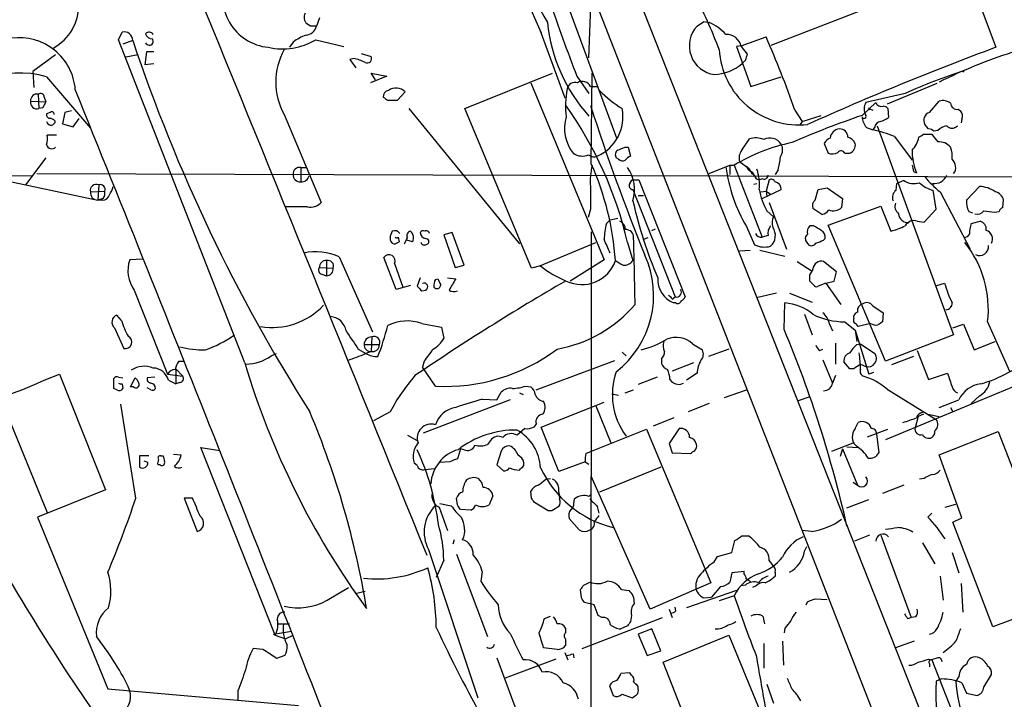
# Model space of a CAD drawing. Extents: x 5 to 1049, y 2 to 885.
# Drawn here: x 553 to 663, y 242 to 318 of the extents above; entities that cross this region are included whole.
import ezdxf

# ---------------------------------------------------------------- set-up
doc = ezdxf.new("R2010")
doc.units = 0
doc.header["$MEASUREMENT"] = 0
doc.layers.add('MAIN', color=5, linetype='CONTINUOUS')

msp = doc.modelspace()

# ---------------------------------------------------------------- linework, layer by layer
at = {"layer": 'MAIN'}
for p, q in [((608.7533, 342.8153), (718.9893, 60.7906)), ((617.22, 333.7559), (664.718, 213.5293)), ((606.9753, 326.9826), (611.5473, 316.6533)), ((637.286, 315.2986), (661.7547, 324.7813)), ((613.0713, 323.5959), (620.014, 304.7999)), ((659.2147, 323.5959), (662.432, 315.0446)), ((616.8813, 313.8593), (617.1353, 320.9713)), ((585.724, 317.4153), (585.3007, 317.6693)), ((586.74, 318.3466), (586.4013, 317.4153)), ((629.7507, 317.9233), (630.3433, 317.8386)), ((564.2187, 315.8913), (564.642, 316.7379)), ((611.378, 316.9919), (614.172, 309.3719)), ((578.358, 279.7386), (564.2187, 315.8913)), ((565.8273, 315.8066), (564.7267, 315.3833)), ((583.7767, 315.6373), (583.3533, 315.0446)), ((586.3167, 315.8913), (589.4493, 315.1293)), ((633.8993, 315.2139), (633.3913, 315.1293)), ((633.8993, 315.2139), (636.6933, 316.2299)), ((557.1913, 314.1979), (554.6513, 312.3353)), ((566.42, 314.1979), (565.0653, 313.9439)), ((567.3513, 314.5366), (567.182, 313.0973)), ((568.198, 314.5366), (567.3513, 314.5366)), ((591.3967, 314.3673), (592.4973, 314.0286)), ((633.3913, 315.1293), (635, 310.6419)), ((633.8993, 315.1293), (634.5767, 314.2826)), ((568.198, 313.1819), (567.182, 313.0973)), ((590.55, 313.7746), (590.1267, 313.6899)), ((590.1267, 313.6899), (590.804, 312.7586)), ((634.4073, 313.6053), (633.984, 313.1819)), ((554.6513, 312.3353), (554.736, 310.5573)), ((593.0053, 311.4039), (592.4973, 312.1659)), ((592.4973, 312.1659), (594.2753, 311.8273)), ((602.996, 308.1866), (612.8173, 312.1659)), ((617.1353, 302.0059), (617.22, 312.1659)), ((658.876, 312.4199), (658.7067, 312.2506)), ((556.1753, 311.7426), (561.086, 305.9853)), ((594.2753, 311.8273), (592.4127, 311.0653)), ((610.362, 311.0653), (618.5747, 291.2533)), ((615.5267, 311.8273), (616.8813, 309.8799)), ((635, 310.6419), (638.3867, 311.7426)), ((655.828, 310.9806), (650.24, 308.6946)), ((555.244, 309.7953), (555.3287, 308.1866)), ((595.4607, 309.1179), (596.3073, 310.0493)), ((617.0507, 310.6419), (617.8127, 310.6419)), ((652.272, 309.8799), (647.8693, 308.8639)), ((554.3973, 309.0333), (556.0907, 308.9486)), ((555.9213, 309.4566), (556.0907, 308.9486)), ((594.36, 309.1179), (595.4607, 309.1179)), ((647.446, 307.4246), (648.97, 308.8639)), ((654.9813, 307.7633), (656.082, 309.0333)), ((555.752, 308.2713), (555.3287, 308.1866)), ((556.5987, 307.7633), (556.1753, 307.5939)), ((558.2073, 307.7633), (557.9533, 306.4933)), ((558.9693, 307.9326), (558.2073, 307.7633)), ((582.7607, 307.5093), (586.9093, 297.6879)), ((596.7307, 308.1866), (609.092, 293.0313)), ((610.4467, 290.3219), (602.996, 308.1866)), ((639.9107, 308.0173), (640.7573, 306.7473)), ((648.3773, 308.1019), (648.6313, 308.0173)), ((650.3247, 308.1866), (650.4093, 307.1706)), ((658.1987, 308.1019), (658.4527, 307.9326)), ((557.1067, 306.8319), (557.1067, 306.5779)), ((557.9533, 306.4933), (559.1387, 306.1546)), ((559.1387, 306.1546), (559.816, 307.0859)), ((640.7573, 306.7473), (640.5033, 306.4086)), ((640.7573, 306.7473), (642.874, 307.4246)), ((654.8967, 305.9006), (654.4733, 306.4086)), ((658.622, 307.0013), (658.5373, 306.5779)), ((647.954, 306.0699), (648.6313, 305.8159)), ((648.8853, 306.1546), (648.6313, 305.8159)), ((649.1393, 306.2393), (657.6907, 282.8713)), ((654.304, 305.3079), (655.2353, 305.3079)), ((655.9127, 305.7313), (655.4893, 305.6466)), ((557.276, 305.2233), (556.26, 305.2233)), ((633.984, 303.5299), (634.8307, 304.7999)), ((643.2127, 304.2919), (643.636, 303.1913)), ((651.0867, 305.0539), (653.034, 302.4293)), ((620.9453, 303.8686), (621.284, 303.8686)), ((621.284, 303.8686), (621.538, 302.8526)), ((645.4987, 303.1913), (646.0913, 303.1913)), ((556.0907, 302.6833), (553.8047, 299.6353)), ((620.1833, 302.5139), (619.9293, 302.6833)), ((633.73, 302.2599), (634.746, 301.4979)), ((528.574, 300.9899), (554.5667, 300.6513)), ((555.0747, 300.9053), (679.7887, 300.4819)), ((584.6233, 301.5826), (585.216, 301.5826)), ((584.6233, 301.5826), (584.6233, 299.9739)), ((630.3433, 300.9053), (632.6293, 301.8366)), ((632.6293, 301.8366), (632.6293, 300.8206)), ((632.6293, 301.8366), (633.1373, 301.8366)), ((633.1373, 301.8366), (636.27, 293.7933)), ((634.492, 301.7519), (634.746, 301.4979)), ((634.492, 301.7519), (634.746, 301.4979)), ((634.746, 301.4979), (635.1693, 300.8206)), ((638.048, 301.3286), (637.7093, 300.8206)), ((653.2033, 301.1593), (653.542, 300.9899)), ((549.148, 300.6513), (561.9327, 297.9419)), ((621.4533, 299.8046), (621.7073, 300.2279)), ((621.7073, 300.2279), (622.4693, 300.2279)), ((622.4693, 300.2279), (627.634, 287.1046)), ((635.3387, 299.7199), (635.6773, 299.8046)), ((635.5927, 300.3126), (635.9313, 300.2279)), ((636.3547, 300.3126), (635.9313, 300.2279)), ((637.032, 300.2279), (636.6933, 298.9579)), ((651.256, 299.0426), (651.3407, 299.8046)), ((652.1027, 300.1433), (651.3407, 299.8046)), ((561.086, 298.8733), (562.6947, 298.9579)), ((562.0173, 299.6353), (561.9327, 297.9419)), ((621.792, 299.1273), (626.5333, 287.1046)), ((636.1007, 298.8733), (636.6933, 298.9579)), ((636.27, 298.1113), (638.3867, 299.1273)), ((636.6933, 298.9579), (637.2013, 298.6193)), ((636.6933, 298.9579), (636.778, 298.3653)), ((642.1967, 297.9419), (642.5353, 299.1273)), ((642.5353, 299.1273), (643.5513, 299.2966)), ((643.5513, 299.2966), (645.2447, 298.1113)), ((655.7433, 296.9259), (655.4047, 299.0426)), ((656.1667, 298.8733), (659.5533, 292.4386)), ((660.5693, 299.4659), (659.13, 297.9419)), ((562.5253, 298.1113), (561.9327, 297.9419)), ((562.4407, 297.9419), (561.9327, 297.9419)), ((622.3847, 298.4499), (622.9773, 298.4499)), ((637.032, 297.6879), (638.9793, 292.4386)), ((645.2447, 298.1113), (645.16, 297.0953)), ((663.194, 297.0953), (663.2787, 297.9419)), ((585.3853, 297.1799), (582.8453, 297.1799)), ((617.0507, 296.9259), (616.7967, 295.9946)), ((636.778, 296.7566), (637.54, 296.0793)), ((642.9587, 296.3333), (641.9427, 297.0106)), ((643.636, 295.1479), (649.5627, 297.2646)), ((649.5627, 297.2646), (650.6633, 294.4706)), ((654.3887, 295.4866), (655.7433, 296.9259)), ((659.384, 296.6719), (659.8073, 296.5026)), ((662.2627, 296.5873), (662.7707, 296.6719)), ((618.8287, 295.3173), (619.252, 295.7406)), ((619.252, 295.7406), (620.0987, 295.9099)), ((653.6267, 295.5713), (654.3887, 295.4866)), ((659.638, 295.3173), (660.654, 295.5713)), ((601.5567, 294.3013), (600.6253, 294.0473)), ((602.9113, 290.6606), (601.5567, 294.3013)), ((617.1353, 294.3859), (617.0507, 196.7653)), ((623.9087, 294.5553), (624.332, 294.7246)), ((634.492, 294.9786), (635.4233, 292.9466)), ((642.0273, 295.0633), (641.604, 295.0633)), ((650.0707, 279.9079), (643.636, 295.1479)), ((595.5453, 293.7933), (595.63, 293.2853)), ((597.154, 293.2853), (596.4767, 293.4546)), ((600.6253, 294.0473), (601.8953, 290.4066)), ((611.378, 290.5759), (617.6433, 293.2006)), ((621.1993, 293.2006), (621.792, 291.1686)), ((623.4853, 293.7086), (622.9773, 293.5393)), ((636.9473, 293.9626), (636.27, 293.7933)), ((641.2653, 293.2006), (641.4347, 292.9466)), ((643.128, 293.4546), (643.2973, 293.6239)), ((598.5933, 292.9466), (598.8473, 293.0313)), ((633.73, 292.2693), (634.9153, 292.3539)), ((636.016, 292.3539), (638.81, 291.6766)), ((566.928, 291.3379), (565.4887, 291.2533)), ((587.502, 291.1686), (587.502, 289.4753)), ((588.9413, 291.5919), (592.6667, 283.2099)), ((595.2913, 287.9513), (593.9367, 291.5073)), ((618.5747, 291.2533), (614.7647, 288.8826)), ((640.1647, 291.0839), (641.858, 289.9833)), ((644.5673, 289.8986), (643.128, 291.0839)), ((586.74, 290.4066), (588.264, 290.3219)), ((595.122, 290.8299), (596.0533, 288.2053)), ((601.8953, 290.4066), (602.9113, 290.6606)), ((611.4627, 290.5759), (610.4467, 290.3219)), ((641.604, 289.5599), (641.858, 289.9833)), ((641.9427, 290.2373), (641.858, 289.9833)), ((644.3133, 288.8826), (644.5673, 289.8986)), ((586.994, 289.6446), (587.502, 289.4753)), ((598.0007, 289.2213), (597.662, 288.2899)), ((599.694, 289.0519), (599.948, 289.1366)), ((601.0487, 289.2213), (601.98, 289.1366)), ((642.0273, 288.4593), (641.604, 288.8826)), ((643.382, 288.6286), (644.3133, 288.8826)), ((565.9967, 287.8666), (569.722, 278.4686)), ((596.9, 288.3746), (595.2913, 287.9513)), ((598.17, 287.7819), (598.5933, 287.8666)), ((643.382, 288.6286), (642.5353, 288.2899)), ((643.382, 288.6286), (645.0753, 286.2579)), ((655.828, 288.3746), (656.6747, 288.6286)), ((626.1947, 286.8506), (626.5333, 287.1046)), ((637.8787, 287.5279), (635.762, 287.0199)), ((639.318, 287.5279), (641.858, 286.5119)), ((626.618, 286.4273), (626.364, 286.4273)), ((638.7253, 283.4639), (638.81, 286.4273)), ((648.6313, 286.0886), (649.8167, 285.3266)), ((564.5573, 284.4799), (564.0493, 285.0726)), ((641.0113, 285.1573), (641.858, 282.8713)), ((645.4987, 284.3106), (646.684, 283.3793)), ((646.5147, 284.3106), (646.5147, 284.6493)), ((649.8167, 285.3266), (649.732, 284.3106)), ((661.5007, 284.3106), (663.956, 278.8073)), ((563.7953, 283.6333), (564.8113, 281.3473)), ((598.17, 284.1413), (600.3713, 283.7179)), ((600.3713, 283.7179), (600.6253, 282.4479)), ((643.8053, 284.0566), (644.144, 283.2946)), ((646.684, 283.3793), (646.8533, 282.1093)), ((646.684, 283.3793), (648.208, 278.4686)), ((648.3773, 284.1413), (647.0227, 283.8026)), ((657.606, 283.6333), (658.7913, 284.0566)), ((658.7913, 284.0566), (659.9767, 281.1779)), ((592.582, 282.6173), (592.4973, 281.0086)), ((657.6907, 282.8713), (650.0707, 279.9079)), ((659.9767, 281.1779), (662.3473, 282.1093)), ((591.058, 281.2626), (591.9047, 280.7546)), ((591.7353, 281.7706), (593.4287, 281.7706)), ((592.4973, 281.0086), (591.9047, 280.7546)), ((628.4807, 281.8553), (629.5813, 281.1779)), ((632.5447, 281.2626), (630.2587, 280.4159)), ((642.7047, 281.0933), (643.0433, 281.2626)), ((644.4827, 281.9399), (644.4827, 279.5693)), ((646.8533, 281.7706), (647.2767, 281.8553)), ((647.2767, 281.8553), (648.8853, 280.7546)), ((653.6267, 281.0933), (654.8967, 277.8759)), ((570.992, 279.9079), (571.5, 279.9079)), ((581.3213, 280.5006), (581.914, 280.7546)), ((598.424, 279.9079), (598.2547, 279.2306)), ((610.9547, 276.6906), (619.76, 279.9926)), ((620.6067, 280.9239), (621.03, 280.5006)), ((625.0093, 280.1619), (625.0093, 279.6539)), ((643.0433, 280.0773), (644.144, 277.4526)), ((653.2033, 280.4159), (650.748, 279.4846)), ((570.6533, 279.0613), (571.4153, 278.2146)), ((570.6533, 279.0613), (570.6533, 277.3679)), ((599.694, 277.1139), (598.2547, 279.2306)), ((628.5653, 279.7386), (626.1947, 278.8073)), ((646.0913, 279.0613), (645.414, 279.8233)), ((646.5147, 279.0613), (646.0913, 279.0613)), ((647.2767, 279.5693), (647.8693, 279.3153)), ((556.0907, 277.8759), (557.6147, 278.4686)), ((557.6147, 278.4686), (562.7793, 265.5146)), ((563.7107, 276.8599), (563.7107, 277.9606)), ((564.2187, 278.1299), (564.7267, 278.0453)), ((565.5733, 277.0293), (566.0813, 278.0453)), ((568.2827, 278.1299), (567.436, 278.0453)), ((569.722, 278.4686), (571.4153, 278.2146)), ((569.8067, 277.7913), (570.6533, 277.3679)), ((624.5013, 278.1299), (622.3847, 277.2833)), ((625.9407, 277.8759), (626.11, 277.6219)), ((628.9887, 278.5533), (627.8033, 277.7913)), ((644.4827, 278.2993), (644.144, 277.4526)), ((648.716, 278.6379), (648.208, 278.4686)), ((668.02, 278.5533), (650.0707, 271.1026)), ((654.8967, 277.8759), (657.0133, 278.5533)), ((564.0493, 276.6906), (563.7107, 276.8599)), ((564.642, 277.3679), (564.7267, 276.8599)), ((565.912, 277.0293), (565.5733, 277.0293)), ((567.8593, 276.6906), (567.436, 276.9446)), ((571.0767, 277.5373), (570.6533, 277.3679)), ((609.7693, 277.1139), (610.362, 277.0293)), ((620.9453, 276.3519), (621.8767, 276.6906)), ((627.0413, 277.2833), (627.4647, 277.4526)), ((632.0367, 275.8439), (634.492, 276.6906)), ((650.24, 276.7753), (655.7433, 273.3886)), ((551.0107, 275.7593), (556.26, 262.9746)), ((608.076, 275.5899), (598.3393, 271.8646)), ((604.9433, 275.6746), (606.552, 275.5899)), ((606.552, 275.5899), (607.06, 276.4366)), ((609.092, 276.3519), (609.5153, 276.1826)), ((619.4213, 276.2673), (620.1833, 276.0979)), ((640.334, 275.5053), (641.5193, 275.9286)), ((656.082, 274.7433), (658.2833, 275.5899)), ((660.5693, 276.0133), (659.638, 275.1666)), ((566.166, 264.5833), (564.4727, 275.0819)), ((611.5473, 272.5419), (618.5747, 275.3359)), ((617.6433, 274.9126), (619.3367, 270.7639)), ((630.3433, 275.1666), (627.9727, 274.2353)), ((657.352, 274.7433), (657.606, 274.2353)), ((594.614, 274.2353), (592.7513, 273.2193)), ((626.364, 273.5579), (624.078, 272.6266)), ((653.7113, 273.7273), (653.3727, 272.4573)), ((654.304, 273.9813), (653.7113, 273.7273)), ((654.812, 273.9813), (656.082, 273.7273)), ((609.6847, 272.3726), (608.838, 271.6106)), ((610.9547, 272.8806), (610.7007, 272.5419)), ((613.4947, 267.5466), (611.5473, 272.5419)), ((616.966, 269.7479), (623.316, 272.2879)), ((623.316, 272.2879), (630.5127, 255.1006)), ((626.9567, 272.3726), (625.856, 270.6793)), ((646.684, 272.3726), (647.0227, 273.0499)), ((648.0387, 271.4413), (650.3247, 272.2879)), ((596.5613, 271.6106), (597.662, 271.0179)), ((649.0547, 271.7799), (649.3087, 269.6633)), ((656.082, 269.4093), (662.686, 272.0339)), ((662.686, 272.0339), (669.9673, 253.1533)), ((581.7447, 249.2586), (573.4473, 270.2559)), ((573.4473, 270.2559), (575.564, 269.9173)), ((602.488, 270.0866), (602.1493, 268.9859)), ((602.9113, 270.0019), (602.488, 270.0866)), ((605.8747, 271.0179), (605.536, 270.5946)), ((625.856, 270.6793), (626.1947, 269.6633)), ((644.0593, 269.8326), (646.43, 270.7639)), ((645.2447, 270.0866), (644.9907, 269.2399)), ((645.2447, 270.0866), (646.938, 266.0226)), ((645.7527, 270.3406), (647.0227, 270.2559)), ((567.6053, 269.3246), (566.5893, 269.3246)), ((566.5893, 269.3246), (566.5893, 268.0546)), ((568.96, 269.3246), (569.214, 269.3246)), ((570.3993, 269.4939), (571.246, 269.4093)), ((607.06, 269.8326), (606.552, 268.3086)), ((616.5427, 269.5786), (616.966, 269.7479)), ((626.1947, 269.6633), (628.2267, 269.5786)), ((658.622, 262.3819), (656.082, 269.4093)), ((567.5207, 268.5626), (567.0973, 268.7319)), ((568.8753, 268.3086), (568.6213, 268.3086)), ((597.662, 268.2239), (597.3233, 268.4779)), ((598.5087, 267.8006), (599.6093, 267.8853)), ((601.3027, 268.6473), (600.202, 268.5626)), ((606.552, 268.3086), (607.314, 267.6313)), ((609.6, 268.2239), (609.6, 268.5626)), ((616.458, 268.6473), (613.4947, 267.5466)), ((616.458, 268.6473), (616.8813, 268.3933)), ((624.9247, 268.0546), (618.0667, 265.2606)), ((612.0553, 266.6999), (612.5633, 266.7846)), ((623.7393, 252.1373), (617.1353, 267.0386)), ((654.3887, 266.7846), (653.8807, 266.6999)), ((646.43, 266.3613), (646.938, 266.0226)), ((652.1027, 266.0226), (649.732, 265.0913)), ((562.7793, 265.5146), (555.1593, 262.4666)), ((571.5847, 264.5833), (573.024, 260.8579)), ((572.516, 264.5833), (571.5847, 264.5833)), ((602.1493, 263.8213), (602.0647, 264.5833)), ((606.1287, 264.8373), (605.7053, 263.8213)), ((610.4467, 264.5833), (610.362, 265.3453)), ((613.4947, 265.2606), (613.5793, 264.4986)), ((615.188, 263.9906), (615.2727, 264.4986)), ((616.8813, 264.7526), (617.1353, 265.0066)), ((600.1173, 263.5673), (601.0487, 260.9426)), ((600.202, 263.9906), (601.472, 263.7366)), ((612.3093, 263.1439), (610.7853, 264.0753)), ((617.8127, 263.6519), (617.982, 262.8899)), ((645.7527, 263.4826), (648.208, 264.4139)), ((656.7593, 263.5673), (657.9447, 263.9059)), ((555.1593, 262.4666), (563.0333, 243.2473)), ((603.6733, 263.2286), (602.488, 263.3133)), ((612.7327, 263.1439), (612.3093, 263.1439)), ((614.68, 262.2973), (615.7807, 261.0273)), ((654.812, 262.4666), (655.2353, 262.8899)), ((657.606, 261.8739), (658.622, 262.3819)), ((662.0933, 250.1899), (657.606, 261.8739)), ((633.984, 260.3499), (634.746, 260.3499)), ((641.7733, 260.8579), (640.7573, 260.9426)), ((648.2927, 260.4346), (646.5993, 259.7573)), ((649.5627, 260.4346), (652.9493, 251.2059)), ((601.8107, 259.9266), (601.6413, 259.4186)), ((632.8833, 258.4873), (633.222, 259.8419)), ((641.0113, 258.6566), (641.2653, 259.1646)), ((654.2193, 259.5879), (655.574, 257.2173)), ((598.932, 258.8259), (604.4353, 242.2313)), ((602.0647, 258.3179), (605.536, 249.0893)), ((630.8513, 257.3866), (631.2747, 258.0639)), ((631.2747, 258.0639), (632.8833, 258.4873)), ((657.5213, 258.4873), (658.2833, 256.2013)), ((600.6253, 257.6406), (599.7787, 255.6933)), ((637.032, 257.5559), (637.4553, 257.0479)), ((604.9433, 256.3706), (604.774, 255.2699)), ((632.8833, 256.2013), (632.6293, 255.1853)), ((634.238, 256.3706), (632.8833, 256.2013)), ((634.238, 256.1166), (634.238, 256.3706)), ((637.7093, 256.2859), (637.7093, 255.8626)), ((656.1667, 255.8626), (656.5053, 253.1533)), ((587.5867, 253.1533), (589.9573, 254.5926)), ((616.2887, 254.8466), (616.966, 255.1853)), ((630.5127, 255.1006), (623.7393, 252.1373)), ((631.6133, 254.6773), (630.5973, 253.4919)), ((634.4073, 254.8466), (633.8993, 254.7619)), ((635.5927, 254.7619), (635.1693, 254.5926)), ((658.5373, 255.0159), (658.7067, 251.7986)), ((590.7193, 253.9153), (591.82, 254.1693)), ((616.0347, 253.4073), (615.95, 254.3386)), ((620.522, 254.3386), (621.3687, 254.2539)), ((633.3913, 254.2539), (627.8033, 252.3066)), ((629.7507, 253.4073), (630.5973, 253.4919)), ((633.1373, 253.6613), (631.444, 253.0686)), ((617.474, 252.6453), (616.3733, 252.8993)), ((617.8973, 251.4599), (617.474, 252.6453)), ((626.618, 251.9679), (626.5333, 252.3913)), ((641.1807, 252.6453), (641.35, 252.9839)), ((642.1967, 253.3226), (643.5513, 253.2379)), ((669.9673, 253.1533), (662.0933, 250.1899)), ((611.886, 251.1213), (612.5633, 251.3753)), ((618.3207, 251.2059), (617.8973, 251.4599)), ((621.6227, 251.4599), (621.538, 250.7826)), ((625.856, 252.1373), (626.1947, 251.2059)), ((636.3547, 251.3753), (636.524, 250.5286)), ((653.4573, 251.2906), (652.9493, 251.2059)), ((582.0833, 250.5286), (583.3533, 250.5286)), ((616.1193, 247.7346), (625.094, 251.2059)), ((621.1993, 250.2746), (620.4373, 249.9359)), ((652.526, 251.1213), (652.9493, 251.2059)), ((581.5753, 249.3433), (583.6073, 249.6819)), ((581.7447, 249.2586), (581.5753, 249.3433)), ((581.7447, 249.2586), (582.93, 248.8353)), ((582.93, 248.8353), (583.7767, 249.2586)), ((614.2567, 250.0206), (614.2567, 249.5126)), ((623.9087, 249.9359), (622.3847, 249.3433)), ((622.3847, 249.3433), (623.4007, 246.9726)), ((624.9247, 247.4806), (623.9087, 249.9359)), ((625.1787, 246.2106), (632.5447, 249.2586)), ((632.5447, 249.2586), (636.016, 240.7919)), ((638.81, 250.0206), (638.7253, 249.5126)), ((614.2567, 248.8353), (614.2567, 248.0733)), ((636.4393, 248.3273), (636.4393, 245.5333)), ((638.556, 248.5813), (638.6407, 245.8719)), ((653.288, 248.5813), (651.1713, 247.8193)), ((580.39, 247.6499), (579.2893, 247.7346)), ((582.8453, 246.9726), (581.914, 246.6339)), ((613.3253, 247.6499), (611.8013, 247.8193)), ((614.172, 247.3113), (614.5107, 246.4646)), ((615.1033, 247.1419), (615.188, 246.7186)), ((623.4007, 246.9726), (624.9247, 247.4806)), ((606.552, 246.7186), (610.1927, 236.9819)), ((613.156, 246.5493), (607.4833, 244.4326)), ((631.698, 229.7006), (625.1787, 246.2106)), ((654.8967, 246.5493), (655.2353, 246.4646)), ((654.9813, 246.0413), (654.9813, 245.7026)), ((655.2353, 246.4646), (660.2307, 233.9339)), ((656.1667, 246.7186), (656.4207, 246.2953)), ((621.4533, 245.0253), (620.4373, 244.9406)), ((621.6227, 244.7713), (621.4533, 245.0253)), ((661.0773, 243.4166), (661.924, 244.8559)), ((619.1673, 243.5859), (619.5907, 242.4853)), ((636.778, 243.7553), (637.54, 241.6386)), ((656.336, 244.3479), (655.7433, 244.0939)), ((658.2833, 244.6019), (657.9447, 244.0939)), ((658.622, 243.9246), (659.13, 242.7393)), ((563.0333, 243.2473), (584.3693, 241.3846)), ((577.596, 242.9933), (577.596, 241.9773)), ((620.6067, 242.6546), (621.7073, 242.2313)), ((622.3847, 243.2473), (622.3847, 243.5013)), ((659.13, 242.7393), (660.3153, 242.4853))]:
    msp.add_line(p, q, dxfattribs=at)
for centre, radius, start, end in [((637.2957, 332.8501), 29.2216, 186.204516, 210.911468), ((554.2349, 319.8283), 5.5681, 299.034215, 60.965285), ((581.5579, 320.6988), 5.6833, 157.009371, 264.191301), ((-15225.6224, -6144.9098), 17070.7446, 22.02984948, 22.25903206), ((591.2952, 300.1375), 42.7392, 20.050556, 29.303969), ((820.9815, 391.2833), 220.2838, 198.82311, 201.143094), ((585.9849, 318.3718), 0.9806, 150.507304, 225.756077), ((585.0565, 317.7848), 1.3946, 276.567033, 344.636425), ((586.0626, 148.0654), 169.3502, 89.885409, 90.114558), ((630.6784, 319.7415), 18.5516, 185.887391, 221.950964), ((631.3379, 315.2003), 3.2288, 136.684168, 262.849672), ((502.3466, 508.2039), 228.9946, 303.575504, 303.804645), ((628.0115, 312.6744), 5.6662, 42.246141, 65.699315), ((564.8862, 315.8288), 0.9413, 358.648677, 105.03571), ((567.6573, 316.1991), 0.5376, 31.987309, 136.590094), ((567.9933, 316.7166), 0.7415, 191.51299, 272.736234), ((587.1909, 310.9286), 5.8163, 109.849372, 125.945242), ((632.2936, 314.8577), 1.6286, 9.600561, 93.083424), ((553.1193, 309.8251), 6.2916, 4.359033, 97.659636), ((744.9614, 375.6715), 188.8725, 198.479134, 212.483838), ((567.6712, 315.7219), 0.4385, 202.711329, 35.393394), ((582.5842, 322.1801), 7.313, 257.350096, 300.689786), ((539.6398, 273.4713), 106.0551, 19.010196, 23.776721), ((589.4103, 311.1499), 7.581, 151.299003, 208.700334), ((640.3964, 315.3261), 8.9683, 183.423146, 276.103775), ((803.7933, 271.5999), 174.5167, 165.843185, 166.0724), ((779.2943, -0.2874), 336.2902, 110.334747, 114.21704), ((680.7742, 262.0238), 54.9825, 107.533476, 116.685427), ((589.8724, 309.6247), 4.2048, 62.40748, 80.72652), ((592.06, 313.7886), 0.4988, 241.241037, 28.758963), ((630.6966, 317.1239), 5.1329, 272.67327, 309.826152), ((553.2291, 301.5337), 10.6255, 73.902319, 149.56226), ((676.0712, 257.8572), 57.2081, 107.492021, 114.583015), ((615.3223, 310.1952), 0.9168, 71.626313, 167.866395), ((616.1546, 310.2538), 0.9766, 23.417387, 123.802345), ((555.0902, 309.1148), 0.6977, 77.264533, 186.708398), ((555.4979, 309.4565), 0.4234, 0.013532, 126.848245), ((-6949.0078, -2717.2576), 8095.8139, 21.34989299, 21.9604331), ((594.5294, 309.5412), 0.6827, 97.127098, 187.11877), ((595.278, 309.0555), 1.4308, 43.994715, 125.619607), ((624.0676, 308.5598), 9.8134, 169.263852, 187.638974), ((626.2413, 317.8333), 11.1717, 222.969101, 239.710965), ((555.0922, 308.8621), 0.7157, 166.159868, 289.295713), ((725.2362, 223.94), 189.3057, 153.31696, 153.546156), ((678.7886, 436.2987), 152.6537, 236.192759, 236.421922), ((578.3635, 283.1697), 43.9946, 13.179528, 35.328058), ((649.055, 308.1442), 1.387, 148.742952, 211.253517), ((649.6262, 309.118), 0.7037, 201.167873, 285.707168), ((656.463, 307.6363), 1.448, 52.125016, 105.255119), ((658.0859, 308.8288), 0.7356, 183.858635, 278.820778), ((556.6243, 307.5264), 0.454, 171.450515, 255.942335), ((556.768, 307.5657), 0.2602, 347.480746, 130.589353), ((839.4455, 379.9058), 233.5693, 197.794708, 202.171518), ((615.8153, 307.2976), 4.8732, 294.197188, 10.511173), ((648.2927, 308.1866), 0.1198, 135, 314.966157), ((649.8591, 307.8903), 0.5519, 32.471989, 94.405871), ((655.2919, 306.8742), 0.9417, 109.256455, 209.630178), ((657.8387, 307.3399), 0.8534, 336.622441, 43.988752), ((556.6736, 306.8418), 0.5072, 190.738323, 328.644874), ((556.455, 306.1298), 0.9579, 47.132054, 86.468811), ((618.5943, 305.9493), 4.449, 162.929463, 218.309847), ((683.93, 201.4798), 112.0508, 109.002069, 113.320493), ((649.359, 307.3736), 1.9167, 183.538667, 222.85825), ((647.6698, 307.3097), 0.2302, 193.662161, 29.939355), ((649.6476, 305.985), 0.7809, 102.543132, 167.456868), ((648.9919, 309.0529), 2.3563, 281.905565, 306.980293), ((644.9908, 304.7998), 1.1041, 94.405074, 175.594926), ((644.9822, 305.0455), 0.8585, 354.907687, 95.092313), ((645.253, 290.593), 15.5933, 68.030262, 77.487572), ((569.4, 432.1386), 152.6261, 303.57027, 303.799453), ((654.8373, 304.9436), 0.9588, 47.155503, 86.448267), ((867.2238, 474.2345), 271.0633, 218.550178, 218.779361), ((657.3525, 304.1218), 2.1595, 101.317738, 131.814654), ((657.5214, 306.8037), 0.8184, 223.598957, 316.396215), ((552.9159, 304.927), 3.3572, 346.136778, 5.063402), ((643.6574, 284.6063), 20.188, 101.675454, 121.406492), ((635.5138, 302.4527), 2.4446, 67.753343, 106.226454), ((637.1398, 303.4139), 1.478, 32.468516, 118.292091), ((637.2396, 303.5526), 1.3208, 323.550029, 29.715288), ((644.2787, 303.7571), 1.1926, 109.021378, 153.357603), ((645.5271, 303.7138), 1.2933, 26.551182, 76.121711), ((645.6455, 304.1413), 1.0494, 295.138935, 8.251333), ((651.2558, 305.3926), 2.5752, 313.670487, 350.539141), ((656.0395, 302.7253), 1.7406, 41.058657, 94.17755), ((556.7582, 304.2952), 0.6079, 196.494321, 315.433192), ((616.1462, 304.7218), 1.852, 235.72904, 293.385451), ((620.4182, 303.0257), 0.5969, 122.3615, 215.005389), ((535.8505, 515.3406), 227.9507, 291.690305, 291.919497), ((635.127, 302.6409), 1.448, 142.125016, 195.255119), ((644.1017, 304.3345), 1.2344, 247.835724, 300.957389), ((645.0908, 302.991), 0.4545, 26.153426, 141.180715), ((659.7408, 303.5505), 6.7068, 180.175984, 202.444539), ((654.7295, 302.8529), 2.8123, 353.076638, 21.171495), ((617.4559, 303.5362), 0.7711, 221.83037, 297.561977), ((588.0744, 288.9831), 31.8454, 3.935215, 24.138154), ((620.6187, 302.9616), 0.6245, 225.797976, 301.531771), ((621.877, 301.7514), 1.1522, 107.110772, 143.960562), ((630.574, 303.3896), 7.753, 344.583489, 355.40059), ((656.7265, 301.617), 1.1984, 323.568043, 48.453811), ((584.4694, 300.9022), 0.6975, 77.254711, 186.718475), ((624.8401, 300.101), 7.8153, 167.16886, 184.661237), ((617.8102, 299.1336), 4.1813, 342.227609, 35.852279), ((650.1093, 304.0511), 18.0613, 187.584246, 210.15343), ((635.4657, 302.0483), 1.0178, 196.930557, 253.069443), ((640.3468, 303.4528), 5.6976, 204.670911, 213.445743), ((630.4705, 299.6777), 5.4884, 354.244533, 18.434949), ((822.4141, 343.8156), 174.5046, 193.919653, 194.148876), ((584.5598, 300.757), 0.7857, 175.356875, 274.635856), ((584.6777, 300.8781), 0.9059, 266.557025, 345.500467), ((621.7921, 299.5507), 0.4234, 143.151755, 269.986468), ((636.4864, 300.7547), 0.4613, 253.411395, 357.664214), ((637.2437, 299.7624), 0.5114, 24.430046, 114.455082), ((637.5964, 299.1893), 0.7927, 355.514264, 81.811632), ((653.241, 301.7613), 1.9783, 234.872737, 288.866328), ((656.2155, 302.2969), 3.3538, 225.879471, 256.009749), ((662.7281, 307.1285), 10.5452, 218.481867, 231.521612), ((655.5256, 301.3046), 1.514, 262.195292, 337.936461), ((561.7388, 299.0255), 0.6703, 65.453483, 193.124033), ((561.9092, 298.7711), 0.8295, 172.92296, 271.623361), ((562.2076, 299.1482), 0.523, 338.66043, 111.33957), ((561.5514, 298.7464), 1.1627, 326.890812, 10.480709), ((561.3204, 299.952), 2.3563, 323.019707, 348.094435), ((1252.0502, 298.1959), 635.0008, 179.8854085, 180.1145915), ((643.1877, 300.3824), 7.3641, 189.81305, 209.495708), ((651.8277, 298.2382), 0.9869, 125.40202, 202.703826), ((660.4949, 296.2791), 3.1877, 54.471098, 88.662598), ((662.0227, 297.6173), 1.2973, 14.490435, 75.509565), ((562.4759, 298.6828), 0.7418, 267.279935, 348.474956), ((585.7133, 298.7358), 1.5901, 258.095753, 318.776111), ((671.6419, 309.2152), 51.1274, 192.835276, 203.020482), ((642.6902, 297.307), 0.8041, 127.857486, 201.629402), ((652.2297, 297.2646), 1.1113, 162.254739, 229.635267), ((661.1629, 297.6881), 2.0487, 172.883656, 209.73725), ((642.7469, 297.4765), 1.1627, 280.496143, 326.883992), ((644.2369, 298.1211), 1.38, 248.033598, 311.983509), ((660.3575, 297.2224), 0.8573, 249.787353, 327.092117), ((663.7347, 311.1283), 14.6153, 259.524042, 264.219583), ((663.4906, 296.3755), 0.7785, 112.394546, 157.621866), ((619.9937, 294.6887), 0.9528, 357.064327, 67.86583), ((638.8247, 295.3918), 1.4571, 151.846787, 199.980755), ((652.6598, 296.5599), 1.1585, 187.040365, 271.755927), ((653.2458, 294.5268), 1.1118, 69.964499, 151.148115), ((660.4339, 294.6909), 0.9075, 351.407427, 75.963757), ((596.1386, 293.6237), 1.527, 146.315136, 176.812677), ((595.122, 293.7791), 0.7367, 36.432795, 110.169163), ((597.0165, 293.9626), 0.5213, 102.916338, 209.161364), ((596.261, 293.7138), 0.9905, 334.366295, 49.824105), ((598.3394, 294.1318), 0.3787, 63.44848, 153.414653), ((598.7485, 294.3576), 0.7499, 184.305534, 258.056254), ((598.678, 294.1741), 0.3414, 7.152081, 119.726148), ((629.7528, 292.8496), 11.1994, 167.270815, 176.469269), ((621.0216, 293.7848), 0.8585, 354.907687, 95.09896), ((638.1752, 294.2589), 1.2631, 140.444741, 193.566481), ((636.1481, 293.9772), 1.5966, 311.274713, 35.040823), ((642.2531, 294.386), 0.9381, 133.782043, 195.714701), ((515.4264, 83.0939), 246.8984, 58.922667, 59.151806), ((642.4649, 293.8075), 0.8524, 347.561596, 61.318192), ((649.143, 301.0765), 6.7786, 282.960532, 297.49045), ((663.6997, 294.1324), 4.231, 163.736708, 180.006771), ((661.069, 293.6056), 0.9853, 330.198139, 74.560248), ((595.2611, 293.6421), 0.6505, 174.132529, 249.876928), ((594.9786, 293.9868), 0.9573, 273.51548, 312.879217), ((595.376, 293.9202), 0.2116, 216.85365, 323.14635), ((427.047, 378.0299), 189.3282, 333.323768, 333.552924), ((598.4381, 293.2712), 0.3598, 191.316179, 295.553719), ((598.6396, 293.293), 0.3341, 308.437515, 97.965195), ((237.8809, 123.4379), 416.9679, 23.846858, 24.076021), ((-89.691, 273.8126), 711.8458, 1.0017612, 1.6016184), ((636.138, 294.4532), 0.673, 200.583947, 281.311602), ((641.7068, 293.6299), 0.6159, 125.403577, 224.197333), ((641.7772, 293.4353), 0.5968, 234.975732, 327.641471), ((558.0417, 504.9301), 227.9508, 291.687971, 291.917186), ((658.537, 294.8098), 1.1522, 287.110772, 323.960562), ((649.4722, 285.6818), 12.1064, 353.496588, 38.393723), ((586.3059, 285.7343), 6.4232, 65.776485, 102.077064), ((636.5314, 295.1631), 2.4781, 243.438051, 285.684015), ((660.6059, 292.7218), 0.9894, 242.297835, 8.140749), ((568.8911, 290.0322), 3.6149, 160.257256, 216.803962), ((587.4174, 290.4912), 0.6827, 82.88123, 187.11877), ((587.6589, 290.5436), 0.6444, 339.877887, 104.092312), ((594.5099, 291.1345), 0.6838, 333.543634, 146.960676), ((616.0849, 292.4525), 3.973, 243.968328, 341.145943), ((747.2679, 502.5644), 246.8296, 238.919658, 239.148841), ((613.2895, 287.2773), 10.8292, 307.817118, 24.460594), ((620.8299, 291.8067), 1.1545, 263.104599, 326.446203), ((642.9149, 290.1291), 0.9783, 77.418467, 173.649459), ((587.0646, 290.0915), 0.4524, 135.850821, 261.022765), ((587.4839, 290.2578), 0.7827, 271.325072, 4.697381), ((618.9684, 300.0421), 12.0807, 231.589287, 247.479477), ((756.1225, 44.3278), 282.7242, 120.117943, 124.150995), ((600.8783, 288.3748), 1.3642, 150.242095, 187.137519), ((769.4122, 373.4579), 189.2834, 206.45383, 206.683054), ((919.0987, 98.0018), 370.2658, 148.921655, 149.150838), ((627.441, 289.0754), 2.8587, 177.07454, 247.868095), ((472.304, 289.2213), 169.3003, 359.885375, 0.114591), ((724.9409, 415.0608), 179.6407, 224.885431, 225.114569), ((598.424, 288.2476), 0.405, 293.963925, 113.963925), ((599.8634, 288.4593), 0.4233, 216.867191, 0), ((601.7578, 288.6392), 0.9425, 235.058778, 294.544581), ((626.6676, 287.6414), 0.5533, 255.953711, 34.060546), ((642.366, 288.6287), 0.3787, 206.571817, 296.551521), ((673.0647, 293.6686), 17.1474, 197.092903, 204.979691), ((625.4749, 286.554), 0.7785, 22.394546, 67.621866), ((626.8297, 286.7519), 0.3875, 236.88812, 349.502061), ((626.9146, 287.4007), 0.778, 292.371723, 337.628278), ((581.4721, 291.4428), 7.7561, 260.080558, 317.203301), ((610.6753, 295.9988), 14.9726, 280.194498, 319.414436), ((638.4903, 281.1401), 5.2969, 49.324086, 86.539721), ((647.1255, 284.8086), 0.6312, 107.280921, 194.617437), ((647.7814, 285.5288), 0.8515, 107.122022, 187.931229), ((647.9574, 285.6802), 0.7879, 31.216895, 122.788529), ((656.8018, 286.3849), 0.7207, 273.356192, 3.372529), ((564.3336, 284.2804), 0.8417, 109.741744, 230.244107), ((572.6458, 286.8941), 8.4411, 196.618951, 209.778053), ((587.8031, 282.9813), 1.9259, 9.362546, 86.362054), ((596.5632, 279.5417), 4.8722, 70.743918, 116.884807), ((645.5848, 292.5629), 8.2527, 243.811879, 269.402229), ((641.7317, 283.676), 2.1083, 10.40062, 51.528639), ((519.7937, 157.0816), 179.5701, 44.885386, 45.114614), ((734.1606, 157.1298), 152.6537, 123.578078, 123.807241), ((1098.3687, 620.9456), 610.5315, 213.5761216, 213.8053098), ((564.1018, 291.5713), 31.2186, 339.063594, 345.751074), ((515.1656, 231.8911), 133.8908, 12.754448, 22.655255), ((649.0125, 285.1155), 1.163, 236.894758, 280.478021), ((564.9872, 282.0539), 0.7282, 256.021008, 62.86486), ((569.4359, 293.8334), 13.4383, 289.652132, 304.710281), ((592.5186, 281.834), 0.7859, 85.372589, 184.627411), ((592.8441, 282.0327), 0.6407, 335.851363, 114.148637), ((598.0003, 283.8876), 2.9939, 298.742881, 331.257119), ((620.0145, 291.8443), 11.005, 284.249392, 300.5124), ((626.407, 281.6437), 1.2348, 157.848773, 210.95182), ((626.6487, 279.8844), 2.6908, 47.091785, 112.891598), ((573.8133, 292.3726), 11.1956, 255.85155, 270.726734), ((592.4127, 281.686), 0.6827, 172.88123, 277.11877), ((592.6735, 281.7435), 0.7557, 256.517242, 2.055151), ((937.5907, 26.5975), 423.3205, 143.016185, 143.245379), ((600.7889, 297.9846), 20.8994, 266.996953, 306.858712), ((623.9937, 281.0593), 1.3552, 318.535684, 357.856058), ((628.6078, 280.7122), 1.0792, 318.177748, 25.56538), ((643.3822, 282.0249), 1.1519, 197.115163, 233.973724), ((648.8002, 279.4002), 3.0674, 129.397568, 152.020577), ((572.8743, 278.4905), 2.3563, 143.019707, 168.094435), ((578.3109, 284.8753), 5.3104, 272.335458, 304.533362), ((400.3784, 788.401), 542.5746, 290.441463, 290.670633), ((593.2912, 283.4218), 3.0061, 242.533077, 269.391974), ((631.6666, 278.5476), 2.6779, 147.343706, 179.878044), ((646.3116, 279.9587), 0.9078, 104.045429, 188.578205), ((634.8519, 278.7857), 12.4263, 0.880248, 9.512503), ((648.1268, 280.2118), 0.9327, 253.974447, 35.588379), ((656.8755, 291.0407), 14.2081, 285.777446, 312.618603), ((567.1228, 276.7263), 2.6145, 67.737516, 124.074206), ((568.0444, 277.3239), 1.8233, 14.854089, 87.834358), ((570.6535, 277.8756), 1.1042, 94.404277, 147.518859), ((665.1755, 305.6118), 90.5908, 196.595017, 216.111041), ((625.9829, 279.9503), 1.0177, 196.932197, 253.080214), ((622.7853, 277.7274), 3.1589, 2.694476, 23.294332), ((773.8802, 88.8385), 228.9251, 123.575455, 123.804666), ((647.787, 278.7471), 0.5595, 155.784861, 252.128534), ((538.4873, 314.595), 40.7207, 282.966131, 295.613394), ((564.0493, 277.7914), 0.3785, 63.414641, 153.448488), ((565.404, 277.1139), 1.1516, 17.103826, 53.975919), ((567.8781, 277.9135), 0.4613, 163.399492, 267.664214), ((571.0767, 277.9606), 0.4233, 270, 36.875312), ((614.7576, 263.379), 22.8828, 139.305145, 151.677758), ((627.2516, 276.16), 7.7578, 160.711383, 216.680235), ((645.7367, 271.676), 6.8031, 48.551594, 73.970154), ((1038.252, 404.7862), 401.5939, 198.320353, 198.549545), ((564.3033, 277.1141), 0.4938, 239.046192, 329.020326), ((564.5574, 278.0452), 0.6826, 240.249913, 277.119811), ((566.166, 277.3002), 0.3714, 226.844093, 24.225635), ((567.7799, 276.8705), 0.5875, 358.966174, 82.232638), ((568.0286, 277.0294), 0.3787, 243.44848, 333.414653), ((608.1041, 275.421), 1.4566, 81.077682, 135.792749), ((608.1098, 282.3127), 5.4572, 272.312515, 287.703514), ((609.769, 276.0978), 1.1042, 4.404277, 57.518859), ((627.1838, 279.1252), 1.8474, 234.461962, 265.576081), ((643.1855, 277.5698), 0.9656, 266.586152, 353.028798), ((658.6493, 277.4183), 1.1932, 199.027171, 243.344757), ((661.0758, 274.318), 3.0685, 96.307199, 155.512158), ((659.3925, 278.1216), 2.4145, 299.169155, 348.055734), ((757.9007, -216.2), 515.1083, 107.274037, 107.619541), ((611.9344, 276.5333), 1.1207, 198.23609, 263.178751), ((602.4505, 271.8756), 2.9061, 99.317436, 161.537618), ((610.6547, 274.7659), 1.3203, 323.543207, 29.726043), ((495.7167, 236.3736), 97.5683, 9.348133, 22.833412), ((611.8359, 273.0847), 0.9045, 97.572876, 193.04067), ((525.785, 654.2889), 401.5943, 288.320353, 288.549545), ((654.2704, 273.4089), 0.7435, 93.941209, 168.439183), ((655.0308, 272.8373), 0.9009, 307.08232, 37.73107), ((599.215, 271.3059), 1.5651, 72.178622, 200.260837), ((608.6877, 261.6477), 10.5567, 89.184227, 127.686432), ((606.2527, 267.6701), 5.2186, 3.29335, 60.303735), ((609.9388, 273.9811), 1.6284, 261.022983, 297.896356), ((627.1444, 271.3921), 0.9982, 357.961967, 100.837187), ((647.7749, 271.4446), 1.4323, 139.61306, 225.370558), ((647.4789, 272.1515), 1.0076, 12.674975, 116.921079), ((648.5043, 271.8222), 0.552, 355.605275, 94.394725), ((654.0044, 272.3079), 0.6492, 166.693777, 289.330864), ((606.7183, 270.5221), 0.9785, 58.519084, 149.556424), ((608.1731, 270.6001), 1.2096, 56.65544, 141.286188), ((628.015, 270.4676), 0.898, 8.130102, 81.869898), ((654.8966, 272.0339), 0.7573, 206.561667, 296.568435), ((654.8715, 271.9746), 0.7171, 300.484179, 11.584148), ((599.485, 269.2597), 2.2987, 139.12944, 199.883021), ((571.8163, 258.1657), 28.427, 6.979318, 24.605708), ((603.391, 265.9521), 4.2118, 105.944275, 176.736109), ((603.2923, 270.7498), 0.8394, 243.004506, 343.393593), ((604.6978, 272.5673), 2.1434, 253.713492, 293.020633), ((607.9428, 269.4734), 0.9531, 87.08326, 157.859223), ((607.451, 268.9951), 1.5289, 15.718897, 69.304471), ((628.3115, 270.3829), 0.6292, 312.268789, 19.661787), ((644.7792, 267.0814), 3.891, 30.745818, 59.248879), ((569.5535, 268.4778), 0.9474, 153.448472, 190.287538), ((568.9035, 269.0707), 0.2602, 77.454468, 220.620402), ((738.5941, 311.3036), 174.5046, 193.919653, 194.148876), ((568.9455, 269.926), 2.3578, 310.731237, 347.34125), ((686.3759, 57.1668), 227.9505, 111.68448, 111.913663), ((608.3437, 268.2519), 1.2941, 13.891284, 63.423069), ((618.8267, 268.9014), 2.3823, 163.485048, 186.122934), ((543.798, 396.7595), 152.6538, 303.578089, 303.807251), ((648.3454, 270.1081), 1.061, 257.916935, 335.215054), ((566.924, 268.5488), 0.5969, 235.891936, 1.324855), ((569.087, 268.5414), 0.3147, 227.717737, 19.667298), ((570.9739, 268.7624), 0.7926, 231.824504, 296.752545), ((598.2709, 268.3834), 0.6294, 194.678699, 292.196943), ((607.3986, 268.3088), 0.6828, 262.88227, 330.239505), ((609.0685, 270.1262), 2.4104, 243.455147, 270.558606), ((482.371, 394.9449), 179.5701, 314.885386, 315.114614), ((622.5835, 273.2011), 12.2897, 205.192191, 255.905638), ((604.012, 265.3447), 1.5269, 70.567042, 123.678619), ((603.56, 265.6696), 1.4713, 3.858111, 49.271992), ((442.3168, 477.9991), 271.0323, 308.546022, 308.775218), ((612.2461, 265.552), 1.2822, 346.863367, 63.544864), ((647.4037, 266.4883), 0.6573, 225, 45), ((655.8061, 264.9023), 2.3563, 101.905565, 126.980293), ((655.2352, 268.3089), 1.1042, 274.404277, 327.518859), ((605.3429, 265.1914), 2.6018, 146.819929, 178.475938), ((605.0529, 264.6819), 1.087, 8.219557, 91.312612), ((611.519, 264.7668), 1.2936, 103.879402, 153.434949), ((455.3435, 301.6845), 116.868, 337.141257, 341.490464), ((64.9056, 51.8783), 550.3742, 22.506076, 22.735244), ((600.6731, 264.8154), 1.3662, 164.700376, 245.995783), ((603.0384, 264.2869), 1.0178, 106.930557, 163.069443), ((483.616, 179.6793), 152.6261, 33.57027, 33.799453), ((612.8719, 264.1417), 0.7923, 321.81678, 26.772023), ((616.2886, 263.2853), 1.5825, 68.004286, 129.939547), ((829.0642, 475.7501), 299.354, 224.885409, 225.114592), ((602.544, 260.7799), 4.1067, 133.94729, 208.412259), ((606.4667, 266.9535), 5.941, 212.784075, 229.046602), ((475.3071, 178.8846), 152.6538, 33.578089, 33.807251), ((603.3022, 264.0607), 0.9111, 294.035918, 344.766391), ((604.9433, 265.2603), 1.6283, 242.097241, 297.902759), ((740.1136, 72.8981), 228.9527, 123.575483, 123.804666), ((614.5107, 263.906), 0.6826, 299.738635, 7.11981), ((770.0543, 383.7483), 252.9827, 208.450221, 214.477862), ((572.8149, 261.7803), 0.9458, 282.772582, 54.605984), ((600.2184, 261.034), 2.7559, 336.30729, 31.320663), ((615.7804, 262.636), 1.1514, 143.967139, 197.108217), ((787.0689, 135.2854), 211.6803, 143.014185, 143.243346), ((639.6473, 248.4396), 20.6573, 34.067857, 42.768118), ((586.5786, 257.5825), 14.0468, 0.236986, 16.703815), ((616.7545, 261.7469), 0.75, 286.378763, 16.395576), ((640.7081, 268.4316), 7.6482, 278.00583, 305.597157), ((608.398, 599.8466), 341.2885, 277.013548, 277.242731), ((651.3559, 257.9737), 3.3083, 57.802963, 88.797997), ((616.3734, 261.9585), 1.1038, 237.523632, 302.471989), ((506.6184, 450.5728), 228.9252, 303.575462, 303.804673), ((630.6415, 254.9754), 6.7626, 37.368934, 52.631066), ((642.6795, 256.1418), 4.5144, 114.018546, 155.981454), ((649.7819, 259.7499), 0.8119, 39.402608, 179.477796), ((602.2474, 258.3189), 1.6821, 357.082993, 72.899775), ((635.6858, 257.7591), 1.3614, 351.416379, 75.963757), ((600.191, 254.9869), 4.9497, 16.233673, 40.986755), ((634.0187, 261.6772), 5.8533, 288.19784, 320.819962), ((637.7302, 259.2101), 3.3275, 298.501346, 350.424729), ((593.0641, 269.4669), 13.9302, 264.176572, 294.529123), ((574.5942, 250.0075), 25.1847, 0.222498, 15.632458), ((635.211, 250.9952), 7.7367, 124.29867, 138.550594), ((637.0744, 256.4976), 0.6693, 341.559637, 55.310261), ((556.5654, 254.1577), 6.809, 344.225091, 18.213291), ((630.7101, 254.762), 1.8762, 133.779839, 195.712588), ((637.6502, 251.4039), 5.046, 110.941315, 153.425301), ((633.5351, 255.4646), 0.9587, 3.546139, 42.848561), ((637.5402, 253.8304), 2.1169, 106.264752, 143.128478), ((635.0096, 258.5861), 3.8348, 294.645014, 314.748556), ((623.8287, 267.3727), 22.5734, 212.422116, 220.724467), ((489.1078, 339.2753), 152.6538, 326.192749, 326.421911), ((617.8477, 257.3432), 2.3311, 247.775483, 297.201498), ((618.9029, 253.3969), 1.873, 30.183114, 89.681863), ((631.5151, 256.1438), 1.4697, 273.83093, 319.295957), ((635.3233, 253.8611), 1.3455, 67.107269, 132.906766), ((550.096, 128.3546), 152.6261, 56.200547, 56.42973), ((636.3969, 254.0426), 1.079, 78.679654, 138.18962), ((620.0664, 252.876), 1.8959, 358.144108, 46.615705), ((630.3431, 254.8465), 1.5563, 202.381136, 247.627074), ((743.9737, 290.5539), 116.8151, 198.410349, 201.905651), ((584.2896, 259.1132), 6.8111, 257.028208, 298.951982), ((611.441, 252.7387), 4.7206, 181.133701, 224.534833), ((489.204, 168.5033), 152.6261, 33.57027, 33.799453), ((623.1467, 251.7986), 1.5612, 139.400298, 192.530002), ((557.0932, 464.8412), 227.9972, 291.687985, 291.917154), ((565.3675, 249.4655), 3.6238, 128.371153, 185.958854), ((582.7321, 251.0731), 0.7343, 81.131628, 182.849157), ((611.6999, 250.1242), 1.675, 13.971531, 44.136456), ((625.966, 252.6708), 0.9587, 273.546139, 312.848561), ((635.6773, 250.1049), 1.4397, 61.932663, 118.063825), ((641.957, 249.9498), 2.6346, 135.433655, 159.619837), ((779.345, 336.0425), 152.6259, 213.578058, 213.807262), ((652.695, 251.8834), 0.9657, 322.1297, 15.24367), ((650.3943, 252.9662), 6.2215, 330.852191, 349.183134), ((579.7965, 250.4441), 2.2805, 328.679052, 15.058784), ((586.5625, 249.9994), 3.9224, 172.246084, 208.001082), ((605.2801, 252.6416), 6.7786, 332.50955, 347.039468), ((613.4353, 249.6225), 0.9128, 25.857628, 96.921802), ((618.4968, 250.471), 0.7557, 357.94485, 103.475385), ((620.5563, 251.8504), 1.9182, 227.159088, 266.443229), ((748.3801, 165.846), 152.6537, 146.192759, 146.421922), ((631.1368, 251.9431), 2.0105, 266.689599, 308.024698), ((631.8888, 252.6661), 2.3575, 281.90906, 306.972457), ((850.8204, 81.1215), 271.0633, 141.228066, 141.457252), ((534.0273, 227.5137), 35.1396, 27.06324, 37.879045), ((765.0452, 328.0413), 182.7212, 205.247521, 208.976486), ((671.0078, 278.1632), 69.1819, 204.541921, 207.270528), ((188.1994, 121.6591), 441.9898, 16.584967, 16.814137), ((614.5105, 249.1739), 0.4232, 126.84553, 233.14635), ((654.7134, 250.6272), 1.3116, 281.786287, 328.19188), ((996.8484, 122.2587), 361.681, 159.328434, 159.557617), ((581.4171, 247.8985), 1.7021, 327.044717, 8.766125), ((605.7814, 248.3064), 0.5205, 230.643992, 352.959632), ((613.4121, 248.695), 1.0487, 265.252239, 323.643658), ((653.1096, 252.6106), 6.2939, 302.651048, 320.194079), ((585.696, 244.1102), 7.3608, 150.502279, 170.193576), ((327.152, -133.8581), 457.9059, 56.195341, 56.424524), ((572.447, 416.3528), 174.5047, 283.919645, 284.148868), ((2096.591, 498.0499), 1482.4155, 189.7512143, 189.9803987), ((609.8122, 244.5976), 1.8905, 15.722678, 99.035809), ((652.6527, 247.6928), 1.8214, 271.340192, 305.534752), ((569.6309, 542.7233), 308.2033, 285.83144, 286.060628), ((655.1789, 246.2106), 0.2602, 77.480746, 220.589353), ((656.2821, 244.4607), 2.2608, 92.925809, 117.581727), ((659.7619, 244.6197), 1.4787, 115.298258, 180.689717), ((660.1344, 245.7998), 1.0165, 64.670178, 171.126998), ((659.8921, 245.1099), 1.7454, 22.83652, 67.170804), ((661.0916, 245.0395), 0.8524, 347.561596, 61.318192), ((1170.6768, 32.5009), 629.3265, 160.2303578, 160.4595377), ((612.066, 243.0145), 2.1399, 25.169914, 101.701665), ((618.8119, 245.345), 1.675, 315.863544, 346.028469), ((621.3686, 244.2633), 0.5681, 333.43946, 63.425927), ((613.3491, 241.6294), 2.3864, 10.441638, 74.104732), ((620.2817, 242.895), 1.3112, 101.780409, 148.202127), ((495.1307, 116.7553), 179.6055, 44.885409, 45.114591), ((935.6216, 370.8308), 322.3708, 203.084578, 203.313777), ((678.7338, 242.5155), 23.0446, 176.072553, 213.280871), ((656.1182, 236.7874), 7.5636, 70.668627, 88.349901), ((671.8155, 244.7722), 13.8874, 182.799607, 219.354866), ((563.1145, 242.4051), 2.4623, 229.314913, 26.436012), ((619.9945, 243.1953), 0.8168, 240.371708, 318.548797), ((537.3113, 369.4006), 152.6261, 303.57027, 303.799453), ((621.7916, 243.0357), 0.6297, 312.290215, 19.634851), ((635.3336, 239.0103), 5.993, 28.746961, 44.990536), ((659.9826, 243.5349), 1.1011, 287.587464, 353.832202)]:
    msp.add_arc(centre, radius, start, end, dxfattribs=at)

doc.saveas('drawing.dxf')
